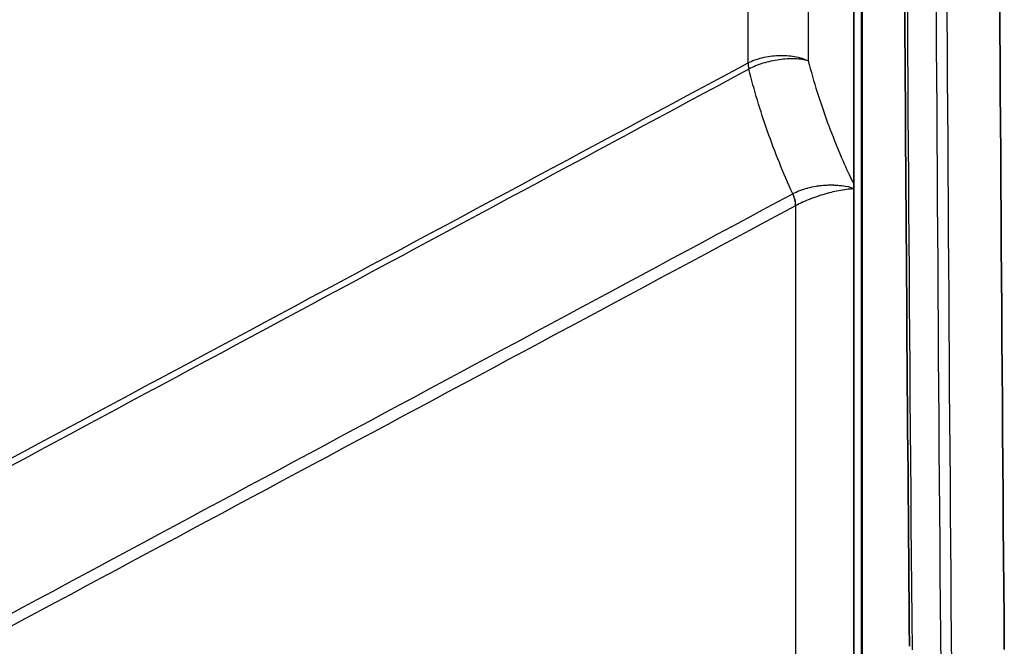
# Model space of a CAD drawing. Units: millimetres. Extents: x 43 to 6190, y 24 to 1991.
# Drawn here: x 1074 to 1118, y 253 to 280 of the extents above; entities that cross this region are included whole.
import ezdxf

# ---------------------------------------------------------------- set-up
doc = ezdxf.new("R2010")
doc.units = ezdxf.units.MM
doc.header["$LTSCALE"] = 3
doc.layers.add('Visible (ISO)', color=7, linetype='Continuous', lineweight=35)
doc.layers.add('Visible Narrow (ISO)', color=7, linetype='Continuous', lineweight=25)

msp = doc.modelspace()

# ---------------------------------------------------------------- linework, layer by layer
at = {"layer": 'Visible (ISO)'}
msp.add_line((1111.029, 247.358), (1111.029, 419.237), dxfattribs=at)
msp.add_open_spline([(1113.473, 252.994), (1113.296, 273.302), (1113.177, 293.644), (1113.006, 352.312), (1113.103, 390.725), (1113.406, 429.259)], degree=3, knots=[0, 0, 0, 0, 10.000054, 10.000054, 28.790291, 28.790291, 28.790291, 28.790291], dxfattribs=at)
msp.add_open_spline([(1117.552, 427.371), (1117.124, 368.905), (1117.15, 310.729), (1117.629, 252.856)], degree=3, dxfattribs=at)
at = {"layer": 'Visible Narrow (ISO)'}
for p, q in [((1111.364, 418.794), (1111.364, 246.892)), ((1111.422, 246.858), (1111.422, 418.784)), ((1106.402, 278.535), (1106.402, 404.797)), ((1109.036, 404.633), (1109.036, 278.632)), ((1106.402, 278.535), (1106.402, 278.535)), ((1106.438, 278.264), (1106.438, 278.264)), ((1108.492, 249.794), (1108.492, 272.287))]:
    msp.add_line(p, q, dxfattribs=at)
for centre, major_axis, ratio, start_param, end_param in [((1107.046, 278.13), (0.45, -0.839), 0.547892, 3.944825, 4.272613), ((1107.046, 278.13), (0.451, -0.839), 0.547434, 3.944454, 4.27224), ((1108.31, 273.18), (0.388, 0.365), 0.625556, 4.291103, 4.305912), ((1107.839, 272.687), (-0.45, 0.84), 0.548152, 3.945036, 4.567325), ((1107.849, 272.692), (-0.456, 0.836), 0.543457, 3.941267, 4.563485), ((1108.474, 272.957), (0.783, 0.707), 0.530241, 4.275999, 4.287392)]:
    msp.add_ellipse(centre, major_axis=major_axis, ratio=ratio, start_param=start_param, end_param=end_param, dxfattribs=at)
for points, knots in [([(1113.517, 429.105), (1113.286, 399.762), (1113.174, 370.488), (1113.184, 341.285), (1113.194, 311.73), (1113.328, 282.247), (1113.585, 252.839)], [0, 0, 0, 0, 0.143092, 0.143092, 0.143092, 0.2879106, 0.2879106, 0.2879106, 0.2879106]), ([(1115.238, 426.626), (1115.023, 397.387), (1114.923, 368.219), (1114.936, 339.126), (1114.949, 310.034), (1115.074, 281.015), (1115.314, 252.071)], [0, 0, 0, 0, 0.1425667, 0.1425667, 0.1425667, 0.2851326, 0.2851326, 0.2851326, 0.2851326]), ([(1106.402, 278.535), (1106.493, 278.584), (1106.589, 278.627), (1106.692, 278.665), (1106.795, 278.704), (1106.906, 278.738), (1107.02, 278.766), (1107.133, 278.794), (1107.25, 278.816), (1107.369, 278.832), (1107.488, 278.849), (1107.611, 278.86), (1107.733, 278.864), (1107.855, 278.868), (1107.977, 278.866), (1108.094, 278.859), (1108.212, 278.851), (1108.327, 278.837), (1108.439, 278.817), (1108.551, 278.797), (1108.658, 278.771), (1108.757, 278.741), (1108.857, 278.71), (1108.951, 278.673), (1109.036, 278.632)], [0, 0, 0, 0, 0.000483508, 0.000483508, 0.000483508, 0.000967017, 0.000967017, 0.000967017, 0.001450525, 0.001450525, 0.001450525, 0.001934033, 0.001934033, 0.001934033, 0.002417541, 0.002417541, 0.002417541, 0.00290105, 0.00290105, 0.00290105, 0.003384558, 0.003384558, 0.003384558, 0.003868063, 0.003868063, 0.003868063, 0.003868063]), ([(1109.036, 278.632), (1108.954, 278.656), (1108.862, 278.675), (1108.764, 278.688), (1108.668, 278.702), (1108.564, 278.711), (1108.455, 278.714), (1108.346, 278.718), (1108.234, 278.717), (1108.118, 278.71), (1108.003, 278.704), (1107.883, 278.692), (1107.763, 278.676), (1107.642, 278.659), (1107.521, 278.637), (1107.403, 278.611), (1107.284, 278.585), (1107.168, 278.554), (1107.055, 278.519), (1106.942, 278.484), (1106.832, 278.444), (1106.729, 278.402), (1106.626, 278.359), (1106.529, 278.313), (1106.438, 278.264)], [-0.000020454, -0.000020454, -0.000020454, -0.000020454, 0.000462444, 0.000462444, 0.000462444, 0.000941114, 0.000941114, 0.000941114, 0.001422771, 0.001422771, 0.001422771, 0.001905286, 0.001905286, 0.001905286, 0.002388728, 0.002388728, 0.002388728, 0.00287302, 0.00287302, 0.00287302, 0.003357914, 0.003357914, 0.003357914, 0.003842752, 0.003842752, 0.003842752, 0.003842752]), ([(1021.801, 233.148), (1021.911, 233.21), (1022.021, 233.271), (1022.132, 233.332), (1022.242, 233.393), (1022.352, 233.455), (1022.462, 233.516), (1022.682, 233.638), (1022.902, 233.76), (1023.123, 233.882), (1023.563, 234.126), (1024.004, 234.368), (1024.444, 234.608), (1024.885, 234.847), (1025.326, 235.083), (1025.766, 235.319), (1026.207, 235.555), (1026.648, 235.791), (1027.088, 236.027), (1028.851, 236.971), (1030.613, 237.916), (1032.376, 238.86), (1035.901, 240.749), (1039.426, 242.638), (1042.951, 244.527), (1050.001, 248.305), (1057.051, 252.083), (1064.101, 255.861), (1078.202, 263.417), (1092.302, 270.975), (1106.402, 278.535)], [0, 0, 0, 0, 0.0005976, 0.0005976, 0.0005976, 0.0011953, 0.0011953, 0.0011953, 0.0023905, 0.0023905, 0.0023905, 0.0047811, 0.0047811, 0.0047811, 0.0071716, 0.0071716, 0.0071716, 0.0095621, 0.0095621, 0.0095621, 0.0191243, 0.0191243, 0.0191243, 0.0382486, 0.0382486, 0.0382486, 0.0764972, 0.0764972, 0.0764972, 0.1529944, 0.1529944, 0.1529944, 0.1529944]), ([(1106.438, 278.264), (1092.342, 270.686), (1078.246, 263.112), (1064.15, 255.542), (1057.101, 251.757), (1050.053, 247.973), (1043.004, 244.19), (1039.48, 242.299), (1035.955, 240.408), (1032.431, 238.517), (1030.671, 237.572), (1028.91, 236.628), (1027.15, 235.684), (1026.708, 235.446), (1026.265, 235.209), (1025.823, 234.972), (1025.384, 234.736), (1024.946, 234.5), (1024.506, 234.264), (1024.065, 234.027), (1023.622, 233.791), (1023.179, 233.558), (1022.957, 233.442), (1022.735, 233.326), (1022.512, 233.211), (1022.401, 233.154), (1022.29, 233.097), (1022.179, 233.041), (1022.067, 232.984), (1021.956, 232.929), (1021.845, 232.87)], [0, 0, 0, 0, 0.0765006, 0.0765006, 0.0765006, 0.1147509, 0.1147509, 0.1147509, 0.133876, 0.133876, 0.133876, 0.1434288, 0.1434288, 0.1434288, 0.1458288, 0.1458288, 0.1458288, 0.1482098, 0.1482098, 0.1482098, 0.1506002, 0.1506002, 0.1506002, 0.1517955, 0.1517955, 0.1517955, 0.1523931, 0.1523931, 0.1523931, 0.1529907, 0.1529907, 0.1529907, 0.1529907]), ([(1108.359, 272.809), (1108.153, 273.261), (1107.958, 273.714), (1107.59, 274.625), (1107.418, 275.082), (1106.937, 276.449), (1106.664, 277.358), (1106.438, 278.264)], [0.000403915, 0.000403915, 0.000403915, 0.000403915, 0.002404253, 0.002404253, 0.004404592, 0.004404592, 0.008405269, 0.008405269, 0.008405269, 0.008405269]), ([(1109.036, 278.632), (1109.272, 277.716), (1109.561, 276.797), (1109.902, 275.875), (1109.909, 275.857), (1109.916, 275.838), (1109.923, 275.82), (1110.097, 275.353), (1110.284, 274.886), (1110.484, 274.423), (1110.486, 274.42), (1110.487, 274.417), (1110.488, 274.413), (1110.589, 274.18), (1110.693, 273.947), (1110.801, 273.715), (1110.803, 273.711), (1110.805, 273.707), (1110.806, 273.703), (1110.82, 273.673), (1110.834, 273.643), (1110.848, 273.613), (1110.862, 273.584), (1110.876, 273.554), (1110.89, 273.524), (1110.918, 273.464), (1110.946, 273.404), (1110.974, 273.345), (1110.993, 273.305), (1111.011, 273.266), (1111.029, 273.227)], [0, 0, 0, 0, 0.004031856, 0.004031856, 0.004031856, 0.004111702, 0.004111702, 0.004111702, 0.006153114, 0.006153114, 0.006153114, 0.006167552, 0.006167552, 0.006167552, 0.007195478, 0.007195478, 0.007195478, 0.007213599, 0.007213599, 0.007213599, 0.007346151, 0.007346151, 0.007346151, 0.007478702, 0.007478702, 0.007478702, 0.007743801, 0.007743801, 0.007743801, 0.007918188, 0.007918188, 0.007918188, 0.007918188]), ([(1108.366, 272.813), (1108.459, 272.863), (1108.56, 272.908), (1108.666, 272.949), (1108.67, 272.95), (1108.673, 272.951), (1108.676, 272.953), (1108.781, 272.992), (1108.893, 273.028), (1109.008, 273.059), (1109.015, 273.061), (1109.021, 273.062), (1109.027, 273.064), (1109.141, 273.093), (1109.257, 273.118), (1109.375, 273.138), (1109.383, 273.139), (1109.392, 273.14), (1109.4, 273.142), (1109.464, 273.152), (1109.528, 273.161), (1109.592, 273.168), (1109.624, 273.172), (1109.656, 273.175), (1109.688, 273.178), (1109.704, 273.18), (1109.72, 273.181), (1109.736, 273.182), (1109.742, 273.183), (1109.749, 273.183), (1109.755, 273.184), (1109.765, 273.184), (1109.774, 273.185), (1109.784, 273.186), (1109.847, 273.19), (1109.91, 273.192), (1109.973, 273.193), (1110.027, 273.194), (1110.081, 273.193), (1110.133, 273.192), (1110.141, 273.192), (1110.149, 273.191), (1110.158, 273.191), (1110.273, 273.188), (1110.385, 273.179), (1110.494, 273.166), (1110.5, 273.165), (1110.506, 273.165), (1110.511, 273.164), (1110.701, 273.14), (1110.873, 273.103), (1111.029, 273.053)], [0, 0, 0, 0, 0.000504079, 0.000504079, 0.000504079, 0.000518775, 0.000518775, 0.000518775, 0.001010526, 0.001010526, 0.001010526, 0.00103755, 0.00103755, 0.00103755, 0.001521121, 0.001521121, 0.001521121, 0.001556325, 0.001556325, 0.001556325, 0.001815712, 0.001815712, 0.001815712, 0.001945406, 0.001945406, 0.001945406, 0.002010253, 0.002010253, 0.002010253, 0.002036752, 0.002036752, 0.002036752, 0.0020751, 0.0020751, 0.0020751, 0.002334487, 0.002334487, 0.002334487, 0.00255934, 0.00255934, 0.00255934, 0.002593875, 0.002593875, 0.002593875, 0.003086877, 0.003086877, 0.003086877, 0.00311265, 0.00311265, 0.00311265, 0.00396919, 0.00396919, 0.00396919, 0.00396919]), ([(1023.69, 227.38), (1023.872, 227.475), (1024.053, 227.568), (1024.233, 227.663), (1024.274, 227.685), (1024.314, 227.706), (1024.355, 227.728), (1024.575, 227.845), (1024.796, 227.963), (1025.016, 228.08), (1025.457, 228.315), (1025.898, 228.551), (1026.339, 228.787), (1027.221, 229.259), (1028.103, 229.732), (1028.985, 230.206), (1029.22, 230.332), (1029.456, 230.459), (1029.691, 230.585), (1031.22, 231.405), (1032.749, 232.226), (1034.277, 233.047), (1037.805, 234.94), (1041.333, 236.834), (1044.861, 238.728), (1051.917, 242.515), (1058.972, 246.302), (1066.028, 250.089), (1080.139, 257.663), (1094.249, 265.236), (1108.359, 272.809)], [0, 0, 0, 0, 0.0009762, 0.0009762, 0.0009762, 0.0011966, 0.0011966, 0.0011966, 0.0023932, 0.0023932, 0.0023932, 0.0047864, 0.0047864, 0.0047864, 0.0095728, 0.0095728, 0.0095728, 0.0108502, 0.0108502, 0.0108502, 0.0191456, 0.0191456, 0.0191456, 0.0382912, 0.0382912, 0.0382912, 0.0765823, 0.0765823, 0.0765823, 0.1531647, 0.1531647, 0.1531647, 0.1531647]), ([(1111.029, 273.019), (1111.019, 273.019), (1111.009, 273.018), (1110.999, 273.018), (1110.954, 273.016), (1110.908, 273.013), (1110.861, 273.009), (1110.766, 273.001), (1110.665, 272.988), (1110.558, 272.972), (1110.553, 272.971), (1110.548, 272.97), (1110.543, 272.969), (1110.433, 272.952), (1110.32, 272.93), (1110.204, 272.905), (1110.096, 272.881), (1109.985, 272.854), (1109.871, 272.823), (1109.863, 272.821), (1109.854, 272.818), (1109.846, 272.816), (1109.732, 272.785), (1109.618, 272.75), (1109.504, 272.713), (1109.496, 272.711), (1109.488, 272.708), (1109.48, 272.705), (1109.366, 272.668), (1109.254, 272.628), (1109.143, 272.585), (1109.137, 272.583), (1109.131, 272.58), (1109.125, 272.578), (1109.012, 272.534), (1108.902, 272.488), (1108.799, 272.441), (1108.796, 272.439), (1108.793, 272.438), (1108.79, 272.436), (1108.685, 272.388), (1108.585, 272.338), (1108.492, 272.287)], [0.000178627, 0.000178627, 0.000178627, 0.000178627, 0.0002382, 0.0002382, 0.0002382, 0.000494016, 0.000494016, 0.000494016, 0.001005648, 0.001005648, 0.001005648, 0.001030413, 0.001030413, 0.001030413, 0.00155021, 0.00155021, 0.00155021, 0.002028913, 0.002028913, 0.002028913, 0.002065386, 0.002065386, 0.002065386, 0.002540545, 0.002540545, 0.002540545, 0.002575067, 0.002575067, 0.002575067, 0.003052177, 0.003052177, 0.003052177, 0.003079233, 0.003079233, 0.003079233, 0.003563809, 0.003563809, 0.003563809, 0.00357871, 0.00357871, 0.00357871, 0.004075442, 0.004075442, 0.004075442, 0.004075442]), ([(1108.482, 272.281), (1094.368, 264.721), (1080.253, 257.16), (1066.139, 249.597), (1059.082, 245.816), (1052.025, 242.034), (1044.968, 238.252), (1041.439, 236.361), (1037.91, 234.47), (1034.382, 232.578), (1032.618, 231.632), (1030.853, 230.686), (1029.089, 229.741), (1028.207, 229.268), (1027.325, 228.795), (1026.443, 228.324), (1026.001, 228.088), (1025.56, 227.853), (1025.119, 227.618), (1024.899, 227.501), (1024.678, 227.384), (1024.458, 227.267), (1024.237, 227.15), (1024.017, 227.034), (1023.796, 226.912)], [0, 0, 0, 0, 0.076577, 0.076577, 0.076577, 0.1148655, 0.1148655, 0.1148655, 0.1340097, 0.1340097, 0.1340097, 0.1435818, 0.1435818, 0.1435818, 0.1483679, 0.1483679, 0.1483679, 0.1507609, 0.1507609, 0.1507609, 0.1519574, 0.1519574, 0.1519574, 0.153154, 0.153154, 0.153154, 0.153154])]:
    msp.add_open_spline(points, degree=3, knots=knots, dxfattribs=at)
msp.add_open_spline([(1114.856, 252.105), (1114.377, 309.993), (1114.352, 368.183), (1114.78, 426.663)], degree=3, dxfattribs=at)

doc.saveas('drawing.dxf')
